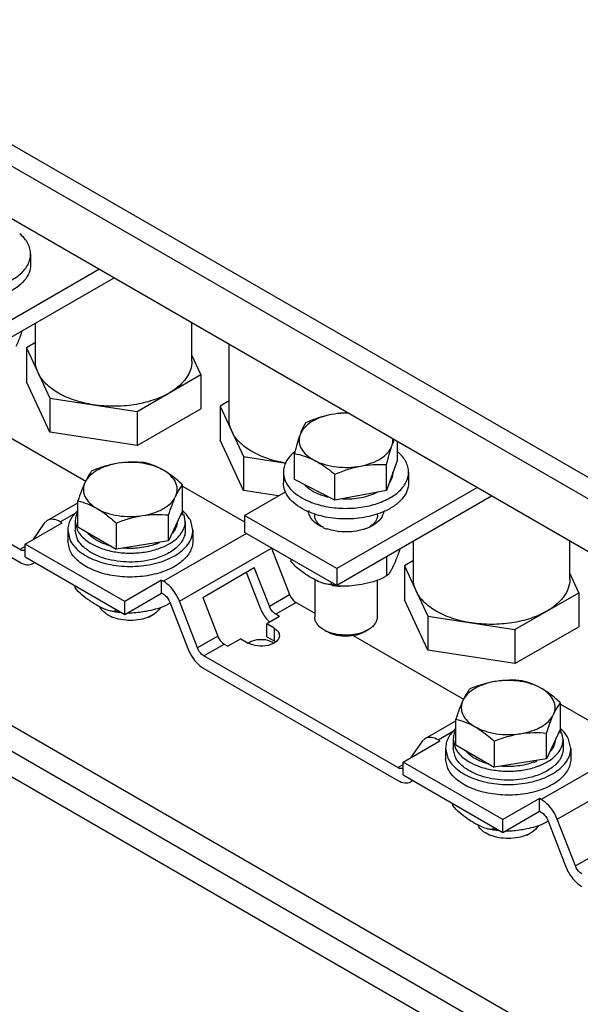
# Model space of a CAD drawing. Units: millimetres. Extents: x 170 to 1319, y 555 to 1524.
# Drawn here: x 288 to 395, y 824 to 1013 of the extents above; entities that cross this region are included whole.
import ezdxf

# ---------------------------------------------------------------- set-up
doc = ezdxf.new("R2010")
doc.units = ezdxf.units.MM
doc.header["$LTSCALE"] = 135.160886
doc.layers.get('0').update_dxf_attribs({"linetype": 'CONTINUOUS'})

msp = doc.modelspace()

# ---------------------------------------------------------------- linework, layer by layer
at = {"color": 7, "linetype": 'Continuous'}
for p, q in [((493.59, 869.47), (193.77, 1042.56)), ((192.01, 1039.5), (491.82, 866.41)), ((490.41, 857.02), (193.42, 1028.48)), ((289.92, 968.18), (289.92, 966.14)), ((303.02, 965.2), (276.15, 949.69)), ((305.85, 963.57), (276.15, 946.42)), ((290.85, 947.64), (290.85, 954.91)), ((320.85, 947.64), (320.85, 954.91)), ((290.85, 951.23), (289.12, 950.23)), ((327.97, 936.42), (327.97, 950.8)), ((289.12, 950.23), (289.12, 943.7)), ((289.12, 950.23), (293.6, 940.57)), ((322.58, 945.06), (320.85, 948.78)), ((287.85, 911.5), (226.3, 947.03)), ((310.33, 937.98), (322.58, 945.06)), ((322.58, 945.06), (322.58, 938.52)), ((226.3, 944.58), (287.85, 909.05)), ((293.6, 934.04), (289.12, 943.7)), ((293.6, 940.57), (293.6, 934.04)), ((293.6, 940.57), (310.33, 937.98)), ((327.97, 940), (326.24, 939.01)), ((326.24, 939.01), (326.24, 932.47)), ((326.24, 939.01), (330.73, 929.35)), ((310.33, 931.45), (322.58, 938.52)), ((310.33, 937.98), (310.33, 931.45)), ((279.3, 936.85), (300.48, 924.62)), ((310.33, 931.45), (293.6, 934.04)), ((330.73, 922.81), (326.24, 932.47)), ((360.27, 928.7), (360.27, 932.15)), ((488.65, 760.86), (195.54, 930.09)), ((340.52, 924.95), (340.52, 929.93)), ((330.73, 929.35), (330.73, 922.81)), ((330.73, 929.35), (338.94, 928.08)), ((360.27, 928.7), (358.14, 922.82)), ((358.14, 922.82), (358.14, 927.8)), ((193.42, 926.41), (488.28, 756.18)), ((338.4, 926.33), (338.4, 924.29)), ((348.27, 920.95), (348.27, 925.93)), ((362.4, 926.33), (362.4, 924.29)), ((319.07, 918.95), (319.07, 923.92)), ((348.27, 920.95), (340.52, 924.95)), ((319.07, 923.68), (330.95, 916.82)), ((337.42, 921.78), (330.73, 922.81)), ((330.95, 918.05), (338.79, 922.57)), ((358.14, 922.82), (348.27, 920.95)), ((375.5, 923.36), (348.63, 907.84)), ((193.42, 921.52), (488.28, 751.28)), ((293.11, 917.06), (298.99, 920.46)), ((298.99, 915.84), (298.99, 920.82)), ((378.33, 921.72), (348.63, 904.58)), ((295.61, 916.82), (298.7, 918.6)), ((319.07, 918.95), (316.38, 913.15)), ((319.34, 918.19), (318.67, 918.08)), ((318.98, 918.76), (319.07, 918.77)), ((319.07, 918.77), (319.07, 918.14)), ((319.58, 916.9), (319.34, 918.19)), ((288.88, 912.54), (295.95, 916.62)), ((292.54, 916.54), (290.31, 913.36)), ((293.11, 917.06), (292.54, 916.54)), ((295.95, 916.62), (295.61, 916.82)), ((298.48, 916.9), (298.48, 915.19)), ((298.48, 916.9), (298.84, 915.33)), ((306.34, 916.58), (306.34, 911.6)), ((316.38, 913.15), (316.38, 918.13)), ((319.58, 916.9), (319.58, 915.19)), ((321.03, 915.19), (320.62, 916.98)), ((330.95, 918.05), (330.95, 914.78)), ((348.63, 907.84), (330.95, 918.05)), ((297.03, 915.19), (297.03, 913.15)), ((297.03, 915.19), (297.44, 913.4)), ((298.84, 913.61), (298.48, 915.19)), ((298.99, 915.84), (306.34, 911.6)), ((331.29, 914.58), (315.38, 905.4)), ((321.03, 915.19), (321.03, 913.15)), ((348.63, 904.58), (330.95, 914.78)), ((288.88, 910.09), (288.88, 912.54)), ((307.97, 901.51), (288.88, 912.54)), ((297.44, 911.36), (297.03, 913.15)), ((316.38, 913.15), (306.34, 911.6)), ((363.33, 905.8), (363.33, 913.06)), ((393.33, 905.8), (393.33, 913.06)), ((288.88, 912.09), (287.85, 911.5)), ((318.45, 901.59), (336.12, 911.79)), ((336.12, 911.79), (339.59, 902.85)), ((288.88, 910.09), (307.97, 899.06)), ((339.8, 909.67), (339.8, 909.3)), ((358.15, 910.07), (358.15, 906.47)), ((363.33, 909.39), (361.6, 908.39)), ((322.92, 902.32), (332.82, 908.04)), ((331.27, 907.14), (333.87, 900.44)), ((335.7, 900.61), (332.82, 908.04)), ((348.63, 907.84), (348.63, 904.58)), ((361.6, 908.39), (366.08, 898.73)), ((361.6, 908.39), (361.6, 901.86)), ((395.06, 903.21), (393.33, 906.94)), ((315.04, 905.6), (307.97, 901.51)), ((315.04, 903.15), (315.04, 905.6)), ((315.04, 905.6), (315.38, 905.4)), ((344.4, 905.74), (344.4, 898.54)), ((347.56, 905.19), (347.56, 904.83)), ((356.4, 905.57), (356.4, 898.54)), ((298.43, 904.2), (298.43, 904.57)), ((307.97, 899.06), (315.04, 903.15)), ((315.38, 902.95), (315.04, 903.15)), ((347.75, 904.64), (346.46, 904.89)), ((382.81, 896.14), (395.06, 903.21)), ((395.06, 903.21), (395.06, 896.68)), ((307.97, 899.06), (307.97, 901.51)), ((316.61, 901.42), (320.08, 892.48)), ((321.92, 892.65), (318.45, 901.59)), ((322.92, 902.32), (325.81, 894.89)), ((335.7, 900.61), (339.59, 902.85)), ((340.82, 901.33), (336.93, 899.08)), ((340.82, 901.33), (344.4, 899.26)), ((366.08, 892.2), (361.6, 901.86)), ((306.19, 899.72), (306.19, 900.09)), ((305.47, 898.52), (304.79, 898.91)), ((312.59, 898.52), (313.27, 898.91)), ((337.67, 898.65), (335.19, 897.23)), ((337.67, 898.65), (336.93, 899.08)), ((366.08, 898.73), (366.08, 892.2)), ((366.08, 898.73), (382.81, 896.14)), ((335.19, 894.78), (335.19, 897.23)), ((336.61, 896.41), (335.19, 897.23)), ((336.61, 896.41), (336.61, 893.96)), ((346.4, 895.96), (346.15, 896.09)), ((346.84, 895.7), (346.15, 896.09)), ((347.04, 895.59), (346.84, 895.7)), ((353.96, 895.7), (354.64, 896.09)), ((382.81, 889.61), (395.06, 896.68)), ((382.81, 896.14), (382.81, 889.61)), ((325.81, 894.89), (321.92, 892.65)), ((330.24, 894.37), (327.77, 892.94)), ((330.24, 894.37), (331.66, 893.55)), ((335.19, 894.78), (336.61, 893.96)), ((351.78, 895), (372.96, 882.77)), ((323.14, 891.12), (327.03, 893.37)), ((327.03, 893.37), (327.77, 892.94)), ((382.81, 889.61), (366.08, 892.2)), ((360.33, 869.65), (323.14, 891.12)), ((323.14, 888.67), (360.33, 867.2)), ((391.55, 877.1), (391.55, 882.08)), ((391.55, 881.84), (403.43, 874.98)), ((365.58, 875.22), (371.47, 878.62)), ((371.47, 874), (371.47, 878.97)), ((368.08, 874.97), (371.17, 876.76)), ((391.55, 877.1), (388.86, 871.31)), ((391.46, 876.91), (391.55, 876.93)), ((391.55, 876.93), (391.55, 876.3)), ((361.36, 870.69), (368.43, 874.77)), ((365.58, 875.22), (365.02, 874.7)), ((368.43, 874.77), (368.08, 874.97)), ((370.96, 875.06), (371.32, 873.48)), ((370.96, 875.06), (370.96, 873.34)), ((378.82, 874.73), (378.82, 869.75)), ((388.86, 871.31), (388.86, 876.28)), ((391.82, 876.34), (391.15, 876.24)), ((392.06, 875.06), (391.82, 876.34)), ((392.06, 875.06), (392.06, 873.34)), ((393.51, 873.34), (393.1, 875.14)), ((365.02, 874.7), (362.79, 871.52)), ((369.51, 873.34), (369.92, 871.55)), ((369.51, 873.34), (369.51, 871.3)), ((371.32, 871.77), (370.96, 873.34)), ((371.47, 874), (378.82, 869.75)), ((393.51, 873.34), (393.51, 871.3)), ((369.92, 869.51), (369.51, 871.3)), ((388.86, 871.31), (378.82, 869.75)), ((403.77, 872.74), (387.86, 863.55)), ((360.33, 869.65), (361.36, 870.25)), ((361.36, 868.24), (361.36, 870.69)), ((380.45, 859.67), (361.36, 870.69)), ((390.92, 859.74), (408.6, 869.95)), ((361.36, 868.24), (380.45, 857.22)), ((387.52, 863.75), (380.45, 859.67)), ((387.52, 861.3), (387.52, 863.75)), ((387.86, 863.55), (387.52, 863.75)), ((370.91, 862.36), (370.91, 862.72)), ((380.45, 857.22), (387.52, 861.3)), ((380.45, 857.22), (380.45, 859.67)), ((387.52, 861.3), (387.86, 861.1)), ((394.39, 850.8), (390.92, 859.74)), ((394.39, 850.8), (412.07, 861.01)), ((378.67, 857.88), (378.67, 858.25)), ((389.09, 859.58), (392.56, 850.64)), ((377.95, 856.67), (377.27, 857.07)), ((385.07, 856.67), (385.75, 857.07))]:
    msp.add_line(p, q, dxfattribs=at)
for centre, radius, start, end in [((345.82, 923.93), 8.26, 129.5348, 131.8753), ((356.34, 926.34), 3.06, 348.8032, 356.0107), ((356.39, 926.33), 3.01, 356.0323, 359.9948), ((315.07, 916.54), 4.58, 29.1571, 30.1334), ((313.81, 913.02), 7.95, 47.6029, 48.2979), ((348.33, 930.64), 12.95, 242.7184, 245.7649), ((345.83, 918.11), 2.69, 160.703, 161.8061), ((346.38, 918.17), 2.03, 178.4873, 188.2785), ((354.42, 918.17), 2.02, 358.4701, 5.557), ((302.83, 917.18), 4.4, 204.9223, 209.1796), ((349.61, 923.97), 8.99, 247.0169, 251.5484), ((350.36, 926.93), 12.05, 262.9265, 264.007), ((351.2, 923.92), 8.93, 288.4134, 293.3553), ((352.03, 920.29), 5.3, 299.9319, 304.1926), ((352.75, 919.33), 4.09, 310.978, 311.5382), ((310.01, 923.01), 11.17, 290.279, 290.8986), ((310.27, 922.34), 10.46, 290.8533, 294.5257), ((350.34, 921.4), 16.97, 261.2146, 264.1794), ((349.59, 910.75), 6.29, 260.7998, 261.1848), ((350.38, 921.78), 17.34, 264.1744, 266.4579), ((313.56, 905.82), 5.5, 302.7447, 304.3446), ((313.68, 905.64), 5.29, 304.3531, 304.6874), ((308.92, 915.86), 16.53, 256.6268, 264.4873), ((308.58, 911.26), 11.91, 269.4843, 270.691), ((341.8, 903.53), 8.51, 201.2578, 218.743), ((308.22, 905.04), 7.03, 247.1212, 247.5964), ((341.19, 903.04), 7.73, 218.7552, 223.9809), ((340.79, 902.65), 7.17, 224.0146, 226.0033), ((349.42, 901.84), 6.61, 242.7505, 246.875), ((349.63, 902.32), 7.14, 246.8613, 248.6745), ((335.09, 891.32), 3.05, 55.0032, 60.0546), ((387.55, 874.7), 4.58, 29.1571, 30.1334), ((386.29, 871.17), 7.95, 47.6029, 48.2979), ((375.3, 875.34), 4.4, 204.9223, 209.1796), ((382.75, 880.5), 10.46, 290.8533, 294.5257), ((360.99, 870.13), 0.671, 291.4443, 300.0675), ((382.49, 881.17), 11.17, 290.279, 290.8986), ((381.4, 874.02), 16.53, 256.6268, 264.4873), ((386.04, 863.98), 5.5, 302.7447, 304.3446), ((386.16, 863.8), 5.29, 304.3531, 304.6874), ((380.7, 863.19), 7.03, 247.1212, 247.5964), ((381.06, 869.41), 11.91, 269.4843, 270.691)]:
    msp.add_arc(centre, radius, start, end, dxfattribs=at)
for points, knots in [([(289.92, 968.18), (289.92, 968.52), (289.83, 969.23), (289.42, 970.25), (288.75, 971.22), (288.18, 971.79), (287.86, 972.06)], [0, 0, 0, 0, 0.228527, 0.466662, 0.72217, 1, 1, 1, 1]), ([(269.92, 963.02), (270.83, 962.55), (272.85, 961.8), (276.09, 961.24), (279.49, 961.22), (282.76, 961.74), (285.65, 962.76), (287.66, 964.03), (288.83, 965.24), (289.45, 966.17), (289.83, 967.16), (289.92, 967.85), (289.92, 968.18)], [0, 0, 0, 0, 0.131339, 0.274237, 0.421436, 0.564934, 0.697365, 0.813508, 0.865079, 0.912664, 0.957177, 1, 1, 1, 1]), ([(289.92, 966.14), (289.92, 965.61), (289.69, 964.49), (288.72, 962.99), (287.22, 961.67), (285.99, 960.99), (285.32, 960.68)], [0, 0, 0, 0, 0.211257, 0.4419, 0.703813, 1, 1, 1, 1]), ([(288.24, 953.4), (288.15, 953.11), (287.82, 952.1), (287.42, 951.12), (287.1, 950.43)], [0, 0, 0, 0, 0.282482, 1, 1, 1, 1]), ([(291.36, 945.4), (291.2, 945.76), (290.94, 946.49), (290.85, 947.26), (290.85, 947.64)], [0, 0, 0, 0, 0.508078, 1, 1, 1, 1]), ([(320.85, 947.64), (320.85, 947.07), (320.64, 945.88), (319.74, 944.22), (318.31, 942.72), (317.11, 941.9), (316.46, 941.52)], [0, 0, 0, 0, 0.217769, 0.450951, 0.71019, 1, 1, 1, 1]), ([(295.24, 941.52), (294.38, 942.02), (292.86, 943.11), (291.72, 944.63), (291.36, 945.4)], [0, 0, 0, 0, 0.537142, 1, 1, 1, 1]), ([(301.97, 939.28), (300.74, 939.47), (298.42, 940.01), (296.22, 940.95), (295.24, 941.52)], [0, 0, 0, 0, 0.522614, 1, 1, 1, 1]), ([(316.46, 941.52), (315.48, 940.95), (313.28, 940.01), (309.69, 939.17), (305.85, 938.89), (303.25, 939.08), (301.97, 939.28)], [0, 0, 0, 0, 0.227974, 0.477542, 0.738768, 1, 1, 1, 1]), ([(347.59, 937.4), (346.87, 937.26), (345.52, 936.89), (343.72, 936.03), (342.36, 934.92), (341.76, 933.99), (341.59, 933.52)], [0, 0, 0, 0, 0.2962, 0.5643, 0.79814, 1, 1, 1, 1]), ([(347.59, 937.4), (346.75, 937.23), (345.07, 936.79), (343.45, 936.15), (342.65, 935.8)], [0, 0, 0, 0, 0.49627, 1, 1, 1, 1]), ([(350.69, 937.71), (350.43, 937.71), (349.39, 937.67), (348.36, 937.54), (347.59, 937.4)], [0, 0, 0, 0, 0.246645, 1, 1, 1, 1]), ([(350.83, 937.65), (350.55, 937.66), (349.47, 937.66), (348.39, 937.55), (347.59, 937.4)], [0, 0, 0, 0, 0.252554, 1, 1, 1, 1]), ([(328.48, 934.18), (328.32, 934.53), (328.06, 935.26), (327.97, 936.04), (327.97, 936.42)], [0, 0, 0, 0, 0.508078, 1, 1, 1, 1]), ([(342.65, 935.8), (342.56, 935.66), (342.14, 934.93), (341.82, 934.15), (341.59, 933.52)], [0, 0, 0, 0, 0.206524, 1, 1, 1, 1]), ([(332.37, 930.29), (331.5, 930.79), (329.99, 931.88), (328.84, 933.4), (328.48, 934.18)], [0, 0, 0, 0, 0.537142, 1, 1, 1, 1]), ([(341.59, 933.52), (341.39, 932.98), (341.01, 931.78), (340.69, 930.58), (340.52, 929.93)], [0, 0, 0, 0, 0.46583, 1, 1, 1, 1]), ([(341.59, 933.52), (341.51, 933.31), (341.4, 932.86), (341.39, 932.16), (341.53, 931.48), (341.95, 930.56), (342.88, 929.5), (343.85, 928.87), (344.4, 928.59)], [0, 0, 0, 0, 0.111426, 0.220741, 0.331614, 0.447501, 0.703328, 1, 1, 1, 1]), ([(353.21, 927.52), (353.93, 927.66), (355.28, 928.02), (357.07, 928.89), (358.44, 929.99), (359.04, 930.92), (359.21, 931.39)], [0, 0, 0, 0, 0.2962, 0.5643, 0.79814, 1, 1, 1, 1]), ([(358.14, 927.8), (358.31, 928.45), (358.63, 929.65), (359.01, 930.85), (359.21, 931.39)], [0, 0, 0, 0, 0.534169, 1, 1, 1, 1]), ([(359.21, 931.39), (359.28, 931.61), (359.39, 932.04), (359.41, 932.49), (359.39, 932.71)], [0, 0, 0, 0, 0.504851, 1, 1, 1, 1]), ([(359.21, 931.39), (359.24, 931.5), (359.39, 931.88), (359.54, 932.25), (359.66, 932.52)], [0, 0, 0, 0, 0.268925, 1, 1, 1, 1]), ([(338.94, 928.08), (337.74, 928.27), (335.47, 928.81), (333.33, 929.74), (332.37, 930.29)], [0, 0, 0, 0, 0.522383, 1, 1, 1, 1]), ([(340.31, 930.08), (340.01, 929.82), (339.48, 929.26), (338.86, 928.33), (338.48, 927.35), (338.4, 926.67), (338.4, 926.33)], [0, 0, 0, 0, 0.276314, 0.531419, 0.770194, 1, 1, 1, 1]), ([(340.52, 929.93), (341.17, 929.8), (342.5, 929.45), (343.77, 928.91), (344.4, 928.59)], [0, 0, 0, 0, 0.482291, 1, 1, 1, 1]), ([(362.4, 926.33), (362.4, 926.68), (362.3, 927.39), (361.89, 928.41), (361.23, 929.37), (360.66, 929.94), (360.34, 930.22)], [0, 0, 0, 0, 0.228527, 0.466662, 0.72217, 1, 1, 1, 1]), ([(306.7, 928.05), (305.97, 927.93), (304.89, 927.68), (303.56, 927.17), (301.98, 926.38), (300.8, 925.37), (300.34, 924.37)], [0, 0, 0, 0, 0.294935, 0.433574, 0.564678, 1, 1, 1, 1]), ([(306.7, 928.05), (305.84, 927.91), (304.14, 927.52), (302.5, 926.94), (301.68, 926.61)], [0, 0, 0, 0, 0.497276, 1, 1, 1, 1]), ([(311.72, 928.17), (310.9, 928.24), (309.22, 928.32), (307.54, 928.18), (306.7, 928.05)], [0, 0, 0, 0, 0.493868, 1, 1, 1, 1]), ([(315.39, 926.7), (314.81, 927.04), (313.49, 927.61), (311.33, 928.11), (309.03, 928.28), (307.47, 928.17), (306.7, 928.05)], [0, 0, 0, 0, 0.227975, 0.477543, 0.738768, 1, 1, 1, 1]), ([(315.39, 926.7), (314.8, 927.05), (313.6, 927.63), (312.34, 928.02), (311.72, 928.17)], [0, 0, 0, 0, 0.519795, 1, 1, 1, 1]), ([(344.4, 928.59), (345.01, 928.27), (346.38, 927.74), (348.57, 927.31), (350.89, 927.21), (352.44, 927.38), (353.21, 927.52)], [0, 0, 0, 0, 0.231356, 0.482274, 0.742388, 1, 1, 1, 1]), ([(344.4, 928.59), (344.73, 928.41), (346.1, 927.64), (347.35, 926.69), (348.27, 925.93)], [0, 0, 0, 0, 0.239597, 1, 1, 1, 1]), ([(353.21, 927.52), (354.03, 927.68), (355.67, 927.87), (357.33, 927.85), (358.14, 927.8)], [0, 0, 0, 0, 0.50716, 1, 1, 1, 1]), ([(301.68, 926.61), (301.57, 926.47), (301.04, 925.77), (300.63, 925), (300.34, 924.37)], [0, 0, 0, 0, 0.210264, 1, 1, 1, 1]), ([(319.07, 923.92), (318.77, 924.19), (317.62, 925.21), (316.38, 926.13), (315.39, 926.7)], [0, 0, 0, 0, 0.260466, 1, 1, 1, 1]), ([(317.72, 921.68), (317.82, 921.9), (317.98, 922.34), (318.06, 923.03), (317.98, 923.72), (317.65, 924.65), (316.82, 925.75), (315.91, 926.4), (315.39, 926.7)], [0, 0, 0, 0, 0.115437, 0.227204, 0.338961, 0.454404, 0.706934, 1, 1, 1, 1]), ([(338.4, 926.33), (338.4, 925.84), (338.59, 924.82), (339.42, 923.41), (340.72, 922.15), (341.8, 921.48), (342.4, 921.17)], [0, 0, 0, 0, 0.214738, 0.446684, 0.707124, 1, 1, 1, 1]), ([(342.4, 921.17), (343.3, 920.7), (345.32, 919.95), (348.57, 919.39), (351.97, 919.37), (355.24, 919.89), (358.13, 920.92), (360.13, 922.18), (361.31, 923.39), (361.93, 924.33), (362.31, 925.32), (362.4, 926), (362.4, 926.33)], [0, 0, 0, 0, 0.131339, 0.274237, 0.421436, 0.564934, 0.697365, 0.813508, 0.865079, 0.912664, 0.957177, 1, 1, 1, 1]), ([(348.27, 925.93), (349.07, 926.28), (350.68, 926.91), (352.36, 927.36), (353.21, 927.52)], [0, 0, 0, 0, 0.50373, 1, 1, 1, 1]), ([(359.34, 925.75), (359.32, 925.64), (359.2, 925.19), (359, 924.77), (358.8, 924.48)], [0, 0, 0, 0, 0.241614, 1, 1, 1, 1]), ([(300.34, 924.37), (300.09, 923.84), (299.61, 922.66), (299.2, 921.46), (298.99, 920.82)], [0, 0, 0, 0, 0.467339, 1, 1, 1, 1]), ([(300.34, 924.37), (300.24, 924.16), (300.08, 923.72), (300, 923.03), (300.08, 922.34), (300.41, 921.41), (301.24, 920.31), (302.15, 919.65), (302.67, 919.35)], [0, 0, 0, 0, 0.115437, 0.227204, 0.338961, 0.454404, 0.706934, 1, 1, 1, 1]), ([(317.72, 921.68), (317.83, 921.92), (318.22, 922.7), (318.68, 923.44), (319.07, 923.92)], [0, 0, 0, 0, 0.293861, 1, 1, 1, 1]), ([(342.4, 919.13), (341.8, 919.44), (340.72, 920.11), (339.42, 921.37), (338.59, 922.78), (338.4, 923.8), (338.4, 924.29)], [0, 0, 0, 0, 0.292875, 0.553315, 0.785261, 1, 1, 1, 1]), ([(344.4, 922.46), (344.21, 922.56), (343.53, 922.94), (342.9, 923.43), (342.5, 923.84)], [0, 0, 0, 0, 0.267727, 1, 1, 1, 1]), ([(362.4, 924.29), (362.4, 923.76), (362.17, 922.65), (361.2, 921.14), (359.7, 919.82), (358.47, 919.14), (357.79, 918.84)], [0, 0, 0, 0, 0.211257, 0.4419, 0.703813, 1, 1, 1, 1]), ([(346.98, 921.53), (346.75, 921.58), (345.86, 921.82), (345, 922.15), (344.4, 922.46)], [0, 0, 0, 0, 0.261516, 1, 1, 1, 1]), ([(356.45, 922.49), (355.47, 921.97), (353.23, 921.26), (350.9, 921.1), (349.7, 921.15)], [0, 0, 0, 0, 0.477694, 1, 1, 1, 1]), ([(298.99, 920.82), (299.61, 920.67), (300.88, 920.28), (302.07, 919.7), (302.67, 919.35)], [0, 0, 0, 0, 0.480194, 1, 1, 1, 1]), ([(311.36, 918.01), (312.09, 918.12), (313.17, 918.37), (314.5, 918.88), (316.08, 919.68), (317.26, 920.69), (317.72, 921.68)], [0, 0, 0, 0, 0.294935, 0.433574, 0.564678, 1, 1, 1, 1]), ([(316.38, 918.13), (316.59, 918.77), (317, 919.97), (317.47, 921.15), (317.72, 921.68)], [0, 0, 0, 0, 0.532652, 1, 1, 1, 1]), ([(298.97, 918.96), (298.66, 918.69), (298.12, 918.14), (297.5, 917.2), (297.12, 916.21), (297.03, 915.52), (297.03, 915.19)], [0, 0, 0, 0, 0.276574, 0.531746, 0.770413, 1, 1, 1, 1]), ([(298.95, 918.7), (298.8, 918.42), (298.56, 917.83), (298.48, 917.21), (298.48, 916.9)], [0, 0, 0, 0, 0.510381, 1, 1, 1, 1]), ([(302.67, 919.35), (303.25, 919.01), (304.57, 918.45), (306.73, 917.95), (309.03, 917.77), (310.59, 917.89), (311.36, 918.01)], [0, 0, 0, 0, 0.227975, 0.477543, 0.738768, 1, 1, 1, 1]), ([(302.67, 919.35), (302.98, 919.17), (304.29, 918.35), (305.47, 917.36), (306.34, 916.58)], [0, 0, 0, 0, 0.238313, 1, 1, 1, 1]), ([(311.36, 918.01), (312.2, 918.14), (313.88, 918.28), (315.55, 918.2), (316.38, 918.13)], [0, 0, 0, 0, 0.506122, 1, 1, 1, 1]), ([(320.62, 916.98), (320.54, 917.15), (320.16, 917.86), (319.63, 918.48), (319.17, 918.89)], [0, 0, 0, 0, 0.2355, 1, 1, 1, 1]), ([(357.79, 918.84), (356.69, 918.34), (354.24, 917.6), (350.41, 917.24), (346.57, 917.6), (344.13, 918.33), (343.02, 918.83)], [0, 0, 0, 0, 0.24079, 0.499905, 0.759066, 1, 1, 1, 1]), ([(346.1, 915.7), (345.69, 915.87), (344.95, 916.26), (343.78, 917.19), (343.22, 918.18), (343.16, 918.83)], [0, 0, 0, 0, 0.296977, 0.561343, 1, 1, 1, 1]), ([(357.64, 918.84), (357.59, 918.31), (357.05, 917.17), (356.09, 916.43), (355.52, 916.11)], [0, 0, 0, 0, 0.451205, 1, 1, 1, 1]), ([(295.61, 916.82), (295.19, 917.06), (294.37, 917.4), (293.44, 917.26), (293.11, 917.06)], [0, 0, 0, 0, 0.550787, 1, 1, 1, 1]), ([(306.34, 916.58), (307.15, 916.9), (308.8, 917.49), (310.5, 917.88), (311.36, 918.01)], [0, 0, 0, 0, 0.502714, 1, 1, 1, 1]), ([(316.6, 912.66), (317.05, 912.93), (317.86, 913.5), (318.83, 914.54), (319.44, 915.69), (319.58, 916.51), (319.58, 916.9)], [0, 0, 0, 0, 0.288924, 0.547855, 0.781391, 1, 1, 1, 1]), ([(318.02, 916.67), (318.02, 916.61), (317.99, 916.39), (317.94, 916.16), (317.89, 916)], [0, 0, 0, 0, 0.247841, 1, 1, 1, 1]), ([(346.07, 915.73), (345.83, 915.87), (345.41, 916.16), (344.89, 916.69), (344.53, 917.26), (344.4, 917.67), (344.37, 917.88)], [0, 0, 0, 0, 0.285981, 0.54539, 0.781072, 1, 1, 1, 1]), ([(356.45, 918.12), (356.44, 917.95), (356.39, 917.61), (356.12, 916.95), (355.75, 916.51), (355.47, 916.26)], [0, 0, 0, 0, 0.229896, 0.469333, 1, 1, 1, 1]), ([(297.44, 913.4), (297.63, 912.98), (298.17, 912.15), (299.29, 911.08), (300.71, 910.15), (303.02, 909.09), (306.37, 908.29), (310.56, 908.17), (314, 908.78), (316.46, 909.7), (318.03, 910.55), (319.32, 911.55), (320.29, 912.68), (320.89, 913.9), (321.03, 914.77), (321.03, 915.19)], [0, 0, 0, 0, 0.048846, 0.102875, 0.16265, 0.227941, 0.371217, 0.522584, 0.66927, 0.73726, 0.800113, 0.857262, 0.908812, 0.955739, 1, 1, 1, 1]), ([(298.99, 915.04), (299.11, 914.81), (299.76, 913.86), (300.68, 913.13), (301.44, 912.68)], [0, 0, 0, 0, 0.227316, 1, 1, 1, 1]), ([(302.67, 913.23), (302.48, 913.33), (301.83, 913.75), (301.23, 914.27), (300.87, 914.71)], [0, 0, 0, 0, 0.269024, 1, 1, 1, 1]), ([(319.58, 915.19), (319.58, 914.88), (319.5, 914.26), (319.13, 913.35), (318.54, 912.49), (317.42, 911.4), (315.52, 910.27), (313.79, 909.72), (312.85, 909.51)], [0, 0, 0, 0, 0.097311, 0.198791, 0.307781, 0.426409, 0.694512, 1, 1, 1, 1]), ([(317.89, 916), (317.86, 915.88), (317.68, 915.39), (317.39, 914.94), (317.13, 914.64)], [0, 0, 0, 0, 0.238678, 1, 1, 1, 1]), ([(348.87, 914.98), (348.69, 915), (347.98, 915.1), (347.27, 915.28), (346.76, 915.45)], [0, 0, 0, 0, 0.256885, 1, 1, 1, 1]), ([(354.03, 915.44), (353.65, 915.32), (352.04, 914.89), (350.35, 914.82), (349.1, 914.95)], [0, 0, 0, 0, 0.240636, 1, 1, 1, 1]), ([(355.44, 916.24), (355.4, 916.21), (355.27, 916.09), (355.12, 915.99), (355.01, 915.91)], [0, 0, 0, 0, 0.243927, 1, 1, 1, 1]), ([(321.03, 913.15), (321.03, 912.77), (320.92, 912), (320.43, 910.89), (319.64, 909.85), (318.58, 908.91), (317.28, 908.08), (315.2, 907.12), (312.22, 906.35), (308.44, 906.11), (305.28, 906.49), (302.92, 907.15), (300.89, 907.97), (299.53, 908.84), (298.79, 909.54)], [0, 0, 0, 0, 0.043273, 0.088688, 0.13791, 0.191907, 0.250983, 0.314903, 0.454232, 0.602054, 0.748287, 0.817789, 0.883414, 1, 1, 1, 1]), ([(303.77, 909.91), (303.19, 910.1), (302.11, 910.54), (300.31, 911.62), (299.23, 912.76), (298.84, 913.61)], [0, 0, 0, 0, 0.289591, 0.55394, 1, 1, 1, 1]), ([(301.44, 912.68), (301.6, 912.58), (302.32, 912.18), (303.08, 911.86), (303.68, 911.66)], [0, 0, 0, 0, 0.238891, 1, 1, 1, 1]), ([(304.02, 912.59), (303.9, 912.63), (303.44, 912.82), (302.99, 913.04), (302.67, 913.23)], [0, 0, 0, 0, 0.25819, 1, 1, 1, 1]), ([(305.24, 912.19), (305.14, 912.22), (304.72, 912.34), (304.32, 912.47), (304.02, 912.59)], [0, 0, 0, 0, 0.25489, 1, 1, 1, 1]), ([(313.88, 912.53), (312.91, 912.17), (310.81, 911.7), (308.67, 911.67), (307.58, 911.78)], [0, 0, 0, 0, 0.487596, 1, 1, 1, 1]), ([(314.36, 911.65), (314.56, 911.72), (315.33, 912), (316.08, 912.35), (316.6, 912.66)], [0, 0, 0, 0, 0.26095, 1, 1, 1, 1]), ([(288.85, 911.4), (288.78, 911.36), (288.45, 911.24), (288.08, 911.36), (287.85, 911.5)], [0, 0, 0, 0, 0.221072, 1, 1, 1, 1]), ([(298.79, 909.54), (298.64, 909.68), (298.11, 910.22), (297.67, 910.85), (297.44, 911.36)], [0, 0, 0, 0, 0.265724, 1, 1, 1, 1]), ([(303.68, 911.66), (304.51, 911.37), (306.28, 910.95), (309.01, 910.74), (311.75, 910.95), (313.52, 911.36), (314.36, 911.65)], [0, 0, 0, 0, 0.244041, 0.499872, 0.755769, 1, 1, 1, 1]), ([(360.72, 911.55), (360.63, 911.27), (360.3, 910.26), (359.89, 909.28), (359.57, 908.58)], [0, 0, 0, 0, 0.282482, 1, 1, 1, 1]), ([(287.85, 909.05), (288.26, 908.81), (289.09, 908.47), (290.01, 908.6), (290.35, 908.8)], [0, 0, 0, 0, 0.550787, 1, 1, 1, 1]), ([(312.85, 909.51), (311.34, 909.17), (309, 908.98), (305.95, 909.31), (304.47, 909.68), (303.77, 909.91)], [0, 0, 0, 0, 0.505048, 0.75802, 1, 1, 1, 1]), ([(343.68, 906.13), (343.34, 906.32), (342.66, 906.74), (341.28, 907.7), (340.32, 908.6), (339.8, 909.3)], [0, 0, 0, 0, 0.233691, 0.476075, 1, 1, 1, 1]), ([(359.57, 908.58), (359.47, 908.36), (359.26, 907.93), (358.95, 907.34), (358.68, 906.91), (358.47, 906.65), (358.36, 906.55), (358.3, 906.52)], [0, 0, 0, 0, 0.304408, 0.582664, 0.821558, 0.919824, 1, 1, 1, 1]), ([(318.45, 901.59), (318.29, 901.99), (317.58, 903.47), (316.43, 904.79), (315.38, 905.4)], [0, 0, 0, 0, 0.263088, 1, 1, 1, 1]), ([(346.46, 904.89), (346.23, 904.94), (345.76, 905.09), (344.83, 905.49), (344.14, 905.86), (343.68, 906.13)], [0, 0, 0, 0, 0.234532, 0.481562, 1, 1, 1, 1]), ([(357.27, 905.94), (356.58, 905.6), (355.11, 905.11), (353.61, 904.82), (352.86, 904.71)], [0, 0, 0, 0, 0.5029, 1, 1, 1, 1]), ([(358.15, 906.47), (358.09, 906.42), (357.8, 906.22), (357.5, 906.05), (357.27, 905.94)], [0, 0, 0, 0, 0.248937, 1, 1, 1, 1]), ([(358.3, 906.52), (358.29, 906.51), (358.25, 906.48), (358.19, 906.47), (358.15, 906.47)], [0, 0, 0, 0, 0.277699, 1, 1, 1, 1]), ([(363.84, 903.56), (363.67, 903.91), (363.42, 904.65), (363.33, 905.42), (363.33, 905.8)], [0, 0, 0, 0, 0.508078, 1, 1, 1, 1]), ([(393.33, 905.8), (393.33, 905.23), (393.12, 904.04), (392.21, 902.38), (390.79, 900.88), (389.59, 900.06), (388.93, 899.68)], [0, 0, 0, 0, 0.217769, 0.450951, 0.71019, 1, 1, 1, 1]), ([(302.31, 901.02), (301.97, 901.22), (300.55, 902.09), (299.2, 903.17), (298.43, 904.2)], [0, 0, 0, 0, 0.234185, 1, 1, 1, 1]), ([(347.56, 904.83), (347.39, 904.79), (347.01, 904.78), (346.65, 904.84), (346.46, 904.89)], [0, 0, 0, 0, 0.479752, 1, 1, 1, 1]), ([(348.58, 904.55), (348.49, 904.56), (348.15, 904.63), (347.8, 904.72), (347.56, 904.83)], [0, 0, 0, 0, 0.255228, 1, 1, 1, 1]), ([(349.31, 904.47), (349.25, 904.47), (349.02, 904.49), (348.8, 904.51), (348.63, 904.54)], [0, 0, 0, 0, 0.25196, 1, 1, 1, 1]), ([(352.86, 904.71), (352.26, 904.62), (351.09, 904.47), (349.9, 904.43), (349.31, 904.47)], [0, 0, 0, 0, 0.504956, 1, 1, 1, 1]), ([(367.72, 899.68), (366.86, 900.17), (365.34, 901.27), (364.2, 902.78), (363.84, 903.56)], [0, 0, 0, 0, 0.537142, 1, 1, 1, 1]), ([(315.38, 902.95), (315.51, 902.87), (316.04, 902.48), (316.43, 901.9), (316.61, 901.42)], [0, 0, 0, 0, 0.229289, 1, 1, 1, 1]), ([(339.59, 902.85), (339.66, 902.69), (339.94, 902.1), (340.4, 901.57), (340.82, 901.33)], [0, 0, 0, 0, 0.262961, 1, 1, 1, 1]), ([(302.31, 901.02), (302.54, 900.89), (303.43, 900.4), (304.37, 899.96), (305.1, 899.79)], [0, 0, 0, 0, 0.262986, 1, 1, 1, 1]), ([(304.79, 898.91), (304.6, 899.02), (303.97, 899.43), (303.42, 900.03), (303.21, 900.53)], [0, 0, 0, 0, 0.281008, 1, 1, 1, 1]), ([(305.1, 899.79), (305.19, 899.76), (305.55, 899.69), (305.93, 899.67), (306.19, 899.72)], [0, 0, 0, 0, 0.265622, 1, 1, 1, 1]), ([(311.49, 899.6), (311.86, 899.66), (313.37, 899.93), (314.88, 900.32), (315.91, 900.84)], [0, 0, 0, 0, 0.248059, 1, 1, 1, 1]), ([(314.77, 900.34), (314.69, 900.21), (314.31, 899.62), (313.74, 899.18), (313.27, 898.91)], [0, 0, 0, 0, 0.225911, 1, 1, 1, 1]), ([(336.93, 899.08), (336.8, 899.16), (336.27, 899.55), (335.89, 900.13), (335.7, 900.61)], [0, 0, 0, 0, 0.229289, 1, 1, 1, 1]), ([(374.45, 897.43), (373.22, 897.62), (370.9, 898.16), (368.7, 899.11), (367.72, 899.68)], [0, 0, 0, 0, 0.522614, 1, 1, 1, 1]), ([(388.93, 899.68), (387.95, 899.11), (385.76, 898.16), (382.17, 897.33), (378.33, 897.04), (375.73, 897.24), (374.45, 897.43)], [0, 0, 0, 0, 0.227974, 0.477542, 0.738768, 1, 1, 1, 1]), ([(305.49, 898.56), (305.43, 898.59), (305.19, 898.7), (304.96, 898.81), (304.79, 898.91)], [0, 0, 0, 0, 0.256724, 1, 1, 1, 1]), ([(312.59, 898.57), (312.06, 898.35), (310.9, 898.01), (309.08, 897.84), (307.25, 898), (306.08, 898.32), (305.54, 898.54)], [0, 0, 0, 0, 0.241191, 0.499174, 0.757593, 1, 1, 1, 1]), ([(313.27, 898.91), (313.22, 898.88), (313, 898.76), (312.77, 898.65), (312.59, 898.57)], [0, 0, 0, 0, 0.243558, 1, 1, 1, 1]), ([(346.15, 896.09), (345.89, 896.25), (345.41, 896.58), (344.84, 897.18), (344.48, 897.84), (344.4, 898.32), (344.4, 898.54)], [0, 0, 0, 0, 0.289853, 0.549069, 0.782239, 1, 1, 1, 1]), ([(356.4, 898.54), (356.4, 898.32), (356.31, 897.84), (355.95, 897.18), (355.38, 896.58), (354.9, 896.25), (354.64, 896.09)], [0, 0, 0, 0, 0.217772, 0.450951, 0.7102, 1, 1, 1, 1]), ([(336.61, 896.41), (336.9, 896.24), (337.4, 895.86), (337.63, 895.25), (337.63, 894.98)], [0, 0, 0, 0, 0.550853, 1, 1, 1, 1]), ([(353.96, 895.75), (353.43, 895.53), (352.3, 895.2), (350.52, 895.03), (348.72, 895.16), (347.57, 895.47), (347.04, 895.67)], [0, 0, 0, 0, 0.240656, 0.497978, 0.756361, 1, 1, 1, 1]), ([(353.96, 895.7), (353.47, 895.42), (352.34, 895), (350.53, 894.78), (348.71, 894.95), (347.55, 895.33), (347.04, 895.59)], [0, 0, 0, 0, 0.235626, 0.496603, 0.759416, 1, 1, 1, 1]), ([(354.64, 896.09), (354.59, 896.06), (354.36, 895.94), (354.13, 895.83), (353.96, 895.75)], [0, 0, 0, 0, 0.24351, 1, 1, 1, 1]), ([(325.81, 894.89), (325.87, 894.73), (326.15, 894.14), (326.61, 893.61), (327.03, 893.37)], [0, 0, 0, 0, 0.262961, 1, 1, 1, 1]), ([(337.63, 894.98), (337.63, 894.56), (337.2, 893.88), (336.33, 893.38), (335.13, 892.97), (333.49, 892.89), (332.2, 893.24), (331.66, 893.55)], [0, 0, 0, 0, 0.183268, 0.30146, 0.436185, 0.728904, 1, 1, 1, 1]), ([(332.01, 893.76), (332.57, 894.08), (333.89, 894.38), (335.23, 894.2), (335.85, 893.95)], [0, 0, 0, 0, 0.489694, 1, 1, 1, 1]), ([(320.08, 892.48), (320.24, 892.08), (320.95, 890.6), (322.09, 889.28), (323.14, 888.67)], [0, 0, 0, 0, 0.263088, 1, 1, 1, 1]), ([(323.14, 891.12), (323.01, 891.2), (322.48, 891.59), (322.1, 892.17), (321.92, 892.65)], [0, 0, 0, 0, 0.229289, 1, 1, 1, 1]), ([(379.18, 886.2), (378.44, 886.09), (377.37, 885.84), (376.04, 885.33), (374.46, 884.54), (373.28, 883.52), (372.82, 882.53)], [0, 0, 0, 0, 0.294935, 0.433574, 0.564678, 1, 1, 1, 1]), ([(379.18, 886.2), (378.32, 886.07), (376.62, 885.68), (374.97, 885.09), (374.16, 884.77)], [0, 0, 0, 0, 0.497276, 1, 1, 1, 1]), ([(384.2, 886.32), (383.37, 886.4), (381.7, 886.47), (380.02, 886.33), (379.18, 886.2)], [0, 0, 0, 0, 0.493868, 1, 1, 1, 1]), ([(387.87, 884.86), (387.28, 885.2), (385.97, 885.76), (383.81, 886.27), (381.51, 886.44), (379.95, 886.32), (379.18, 886.2)], [0, 0, 0, 0, 0.227975, 0.477543, 0.738768, 1, 1, 1, 1]), ([(387.87, 884.86), (387.28, 885.2), (386.08, 885.78), (384.82, 886.17), (384.2, 886.32)], [0, 0, 0, 0, 0.519795, 1, 1, 1, 1]), ([(374.16, 884.77), (374.05, 884.63), (373.52, 883.93), (373.11, 883.15), (372.82, 882.53)], [0, 0, 0, 0, 0.210264, 1, 1, 1, 1]), ([(391.55, 882.08), (391.25, 882.35), (390.1, 883.36), (388.86, 884.29), (387.87, 884.86)], [0, 0, 0, 0, 0.260466, 1, 1, 1, 1]), ([(390.2, 879.84), (390.3, 880.05), (390.46, 880.49), (390.54, 881.18), (390.46, 881.87), (390.13, 882.8), (389.3, 883.9), (388.39, 884.56), (387.87, 884.86)], [0, 0, 0, 0, 0.115437, 0.227204, 0.338961, 0.454404, 0.706934, 1, 1, 1, 1]), ([(372.82, 882.53), (372.57, 881.99), (372.09, 880.81), (371.68, 879.62), (371.47, 878.97)], [0, 0, 0, 0, 0.467339, 1, 1, 1, 1]), ([(372.82, 882.53), (372.72, 882.32), (372.56, 881.87), (372.48, 881.18), (372.56, 880.49), (372.89, 879.56), (373.72, 878.46), (374.63, 877.81), (375.15, 877.51)], [0, 0, 0, 0, 0.115437, 0.227204, 0.338961, 0.454404, 0.706934, 1, 1, 1, 1]), ([(390.2, 879.84), (390.31, 880.07), (390.69, 880.85), (391.16, 881.6), (391.55, 882.08)], [0, 0, 0, 0, 0.293861, 1, 1, 1, 1]), ([(371.47, 878.97), (372.09, 878.82), (373.35, 878.43), (374.55, 877.85), (375.15, 877.51)], [0, 0, 0, 0, 0.480194, 1, 1, 1, 1]), ([(383.84, 876.16), (384.57, 876.28), (385.64, 876.53), (386.98, 877.04), (388.56, 877.83), (389.74, 878.84), (390.2, 879.84)], [0, 0, 0, 0, 0.294935, 0.433574, 0.564678, 1, 1, 1, 1]), ([(388.86, 876.28), (389.07, 876.93), (389.48, 878.13), (389.95, 879.3), (390.2, 879.84)], [0, 0, 0, 0, 0.532652, 1, 1, 1, 1]), ([(371.44, 877.12), (371.14, 876.85), (370.6, 876.29), (369.98, 875.35), (369.6, 874.36), (369.51, 873.68), (369.51, 873.34)], [0, 0, 0, 0, 0.276574, 0.531746, 0.770413, 1, 1, 1, 1]), ([(371.43, 876.85), (371.28, 876.57), (371.04, 875.99), (370.96, 875.36), (370.96, 875.06)], [0, 0, 0, 0, 0.510381, 1, 1, 1, 1]), ([(375.15, 877.51), (375.73, 877.17), (377.05, 876.6), (379.21, 876.1), (381.51, 875.93), (383.07, 876.05), (383.84, 876.16)], [0, 0, 0, 0, 0.227975, 0.477543, 0.738768, 1, 1, 1, 1]), ([(375.15, 877.51), (375.46, 877.33), (376.76, 876.51), (377.95, 875.52), (378.82, 874.73)], [0, 0, 0, 0, 0.238313, 1, 1, 1, 1]), ([(393.1, 875.14), (393.02, 875.31), (392.64, 876.02), (392.1, 876.63), (391.65, 877.05)], [0, 0, 0, 0, 0.2355, 1, 1, 1, 1]), ([(368.08, 874.97), (367.67, 875.21), (366.84, 875.55), (365.92, 875.41), (365.58, 875.22)], [0, 0, 0, 0, 0.550787, 1, 1, 1, 1]), ([(378.82, 874.73), (379.63, 875.06), (381.28, 875.64), (382.98, 876.03), (383.84, 876.16)], [0, 0, 0, 0, 0.502714, 1, 1, 1, 1]), ([(383.84, 876.16), (384.68, 876.29), (386.35, 876.43), (388.03, 876.36), (388.86, 876.28)], [0, 0, 0, 0, 0.506122, 1, 1, 1, 1]), ([(389.08, 870.82), (389.53, 871.08), (390.34, 871.66), (391.31, 872.7), (391.92, 873.85), (392.06, 874.67), (392.06, 875.06)], [0, 0, 0, 0, 0.288924, 0.547855, 0.781391, 1, 1, 1, 1]), ([(390.5, 874.82), (390.5, 874.77), (390.47, 874.54), (390.42, 874.32), (390.37, 874.16)], [0, 0, 0, 0, 0.247841, 1, 1, 1, 1]), ([(369.92, 871.55), (370.11, 871.13), (370.65, 870.31), (371.77, 869.24), (373.19, 868.3), (375.5, 867.24), (378.84, 866.44), (383.04, 866.33), (386.48, 866.94), (388.94, 867.86), (390.51, 868.71), (391.8, 869.71), (392.76, 870.83), (393.37, 872.06), (393.51, 872.93), (393.51, 873.34)], [0, 0, 0, 0, 0.048846, 0.102875, 0.16265, 0.227941, 0.371217, 0.522584, 0.66927, 0.73726, 0.800113, 0.857262, 0.908812, 0.955739, 1, 1, 1, 1]), ([(371.47, 873.19), (371.59, 872.97), (372.24, 872.02), (373.16, 871.28), (373.91, 870.83)], [0, 0, 0, 0, 0.227316, 1, 1, 1, 1]), ([(375.15, 871.39), (374.96, 871.49), (374.3, 871.9), (373.7, 872.43), (373.35, 872.87)], [0, 0, 0, 0, 0.269024, 1, 1, 1, 1]), ([(392.06, 873.34), (392.06, 873.04), (391.98, 872.41), (391.61, 871.51), (391.01, 870.65), (389.9, 869.55), (388, 868.43), (386.27, 867.88), (385.33, 867.67)], [0, 0, 0, 0, 0.097311, 0.198791, 0.307781, 0.426409, 0.694512, 1, 1, 1, 1]), ([(390.37, 874.16), (390.34, 874.04), (390.15, 873.55), (389.86, 873.1), (389.61, 872.79)], [0, 0, 0, 0, 0.238678, 1, 1, 1, 1]), ([(393.51, 871.3), (393.51, 870.93), (393.4, 870.15), (392.91, 869.04), (392.12, 868.01), (391.06, 867.06), (389.76, 866.23), (387.68, 865.27), (384.7, 864.5), (380.92, 864.27), (377.76, 864.65), (375.4, 865.31), (373.37, 866.13), (372.01, 867), (371.27, 867.69)], [0, 0, 0, 0, 0.043273, 0.088688, 0.13791, 0.191907, 0.250983, 0.314903, 0.454232, 0.602054, 0.748287, 0.817789, 0.883414, 1, 1, 1, 1]), ([(376.25, 868.07), (375.67, 868.26), (374.59, 868.7), (372.79, 869.78), (371.71, 870.92), (371.32, 871.77)], [0, 0, 0, 0, 0.289591, 0.55394, 1, 1, 1, 1]), ([(376.5, 870.74), (376.38, 870.79), (375.92, 870.98), (375.47, 871.2), (375.15, 871.39)], [0, 0, 0, 0, 0.25819, 1, 1, 1, 1]), ([(361.24, 869.51), (361.17, 869.48), (360.86, 869.41), (360.54, 869.53), (360.33, 869.65)], [0, 0, 0, 0, 0.220637, 1, 1, 1, 1]), ([(371.27, 867.69), (371.12, 867.83), (370.59, 868.37), (370.15, 869.01), (369.92, 869.51)], [0, 0, 0, 0, 0.265724, 1, 1, 1, 1]), ([(373.91, 870.83), (374.08, 870.73), (374.8, 870.33), (375.56, 870.01), (376.15, 869.81)], [0, 0, 0, 0, 0.238891, 1, 1, 1, 1]), ([(376.15, 869.81), (376.99, 869.53), (378.76, 869.11), (381.49, 868.9), (384.23, 869.1), (386, 869.52), (386.84, 869.8)], [0, 0, 0, 0, 0.244041, 0.499872, 0.755769, 1, 1, 1, 1]), ([(377.72, 870.35), (377.61, 870.37), (377.2, 870.49), (376.8, 870.63), (376.5, 870.74)], [0, 0, 0, 0, 0.25489, 1, 1, 1, 1]), ([(386.36, 870.68), (385.39, 870.32), (383.29, 869.85), (381.14, 869.83), (380.06, 869.93)], [0, 0, 0, 0, 0.487596, 1, 1, 1, 1]), ([(386.84, 869.8), (387.04, 869.87), (387.81, 870.15), (388.56, 870.51), (389.08, 870.82)], [0, 0, 0, 0, 0.26095, 1, 1, 1, 1]), ([(360.33, 867.2), (360.74, 866.96), (361.57, 866.62), (362.49, 866.76), (362.83, 866.95)], [0, 0, 0, 0, 0.550787, 1, 1, 1, 1]), ([(385.33, 867.67), (383.82, 867.33), (381.47, 867.14), (378.43, 867.47), (376.95, 867.83), (376.25, 868.07)], [0, 0, 0, 0, 0.505048, 0.75802, 1, 1, 1, 1]), ([(390.92, 859.74), (390.77, 860.15), (390.05, 861.62), (388.91, 862.95), (387.86, 863.55)], [0, 0, 0, 0, 0.263088, 1, 1, 1, 1]), ([(374.79, 859.18), (374.45, 859.37), (373.03, 860.25), (371.67, 861.32), (370.91, 862.36)], [0, 0, 0, 0, 0.234185, 1, 1, 1, 1]), ([(387.86, 861.1), (387.99, 861.03), (388.52, 860.63), (388.9, 860.05), (389.09, 859.58)], [0, 0, 0, 0, 0.229289, 1, 1, 1, 1]), ([(374.79, 859.18), (375.02, 859.04), (375.91, 858.56), (376.85, 858.12), (377.57, 857.94)], [0, 0, 0, 0, 0.262986, 1, 1, 1, 1]), ([(377.27, 857.07), (377.08, 857.17), (376.45, 857.59), (375.9, 858.18), (375.69, 858.68)], [0, 0, 0, 0, 0.281008, 1, 1, 1, 1]), ([(377.57, 857.94), (377.67, 857.92), (378.03, 857.84), (378.41, 857.82), (378.67, 857.88)], [0, 0, 0, 0, 0.265622, 1, 1, 1, 1]), ([(383.97, 857.76), (384.34, 857.82), (385.85, 858.08), (387.36, 858.48), (388.39, 858.99)], [0, 0, 0, 0, 0.248059, 1, 1, 1, 1]), ([(387.24, 858.5), (387.17, 858.36), (386.79, 857.78), (386.22, 857.34), (385.75, 857.07)], [0, 0, 0, 0, 0.225911, 1, 1, 1, 1]), ([(377.97, 856.72), (377.91, 856.75), (377.67, 856.85), (377.43, 856.97), (377.27, 857.07)], [0, 0, 0, 0, 0.256724, 1, 1, 1, 1]), ([(385.07, 856.73), (384.54, 856.5), (383.38, 856.17), (381.56, 856), (379.73, 856.15), (378.56, 856.48), (378.02, 856.7)], [0, 0, 0, 0, 0.241191, 0.499174, 0.757593, 1, 1, 1, 1]), ([(385.75, 857.07), (385.7, 857.04), (385.48, 856.91), (385.25, 856.81), (385.07, 856.73)], [0, 0, 0, 0, 0.243558, 1, 1, 1, 1]), ([(392.56, 850.64), (392.71, 850.23), (393.43, 848.76), (394.57, 847.43), (395.62, 846.83)], [0, 0, 0, 0, 0.263088, 1, 1, 1, 1]), ([(395.62, 849.28), (395.49, 849.35), (394.96, 849.75), (394.58, 850.33), (394.39, 850.8)], [0, 0, 0, 0, 0.229289, 1, 1, 1, 1])]:
    msp.add_open_spline(points, degree=3, knots=knots, dxfattribs=at)
for points in [[(355.52, 916.11), (355.27, 915.96), (355.01, 915.83), (354.75, 915.72)], [(290.35, 908.8), (290.46, 908.86), (290.57, 908.94), (290.66, 909.03)], [(315.91, 900.84), (316.13, 900.94), (316.34, 901.06), (316.54, 901.19)], [(306.19, 899.72), (306.53, 899.58), (306.89, 899.49), (307.26, 899.44)], [(308.72, 899.35), (309.65, 899.36), (310.57, 899.46), (311.49, 899.6)], [(331.71, 893.55), (331.8, 893.63), (331.91, 893.69), (332.01, 893.76)], [(335.85, 893.95), (336.07, 893.86), (336.28, 893.75), (336.48, 893.61)], [(362.83, 866.95), (362.94, 867.02), (363.05, 867.1), (363.14, 867.19)], [(378.67, 857.88), (379.01, 857.74), (379.37, 857.65), (379.74, 857.59)], [(381.2, 857.5), (382.13, 857.51), (383.05, 857.62), (383.97, 857.76)], [(388.39, 858.99), (388.6, 859.1), (388.82, 859.22), (389.02, 859.35)]]:
    msp.add_open_spline(points, degree=3, dxfattribs=at)

doc.saveas('drawing.dxf')
